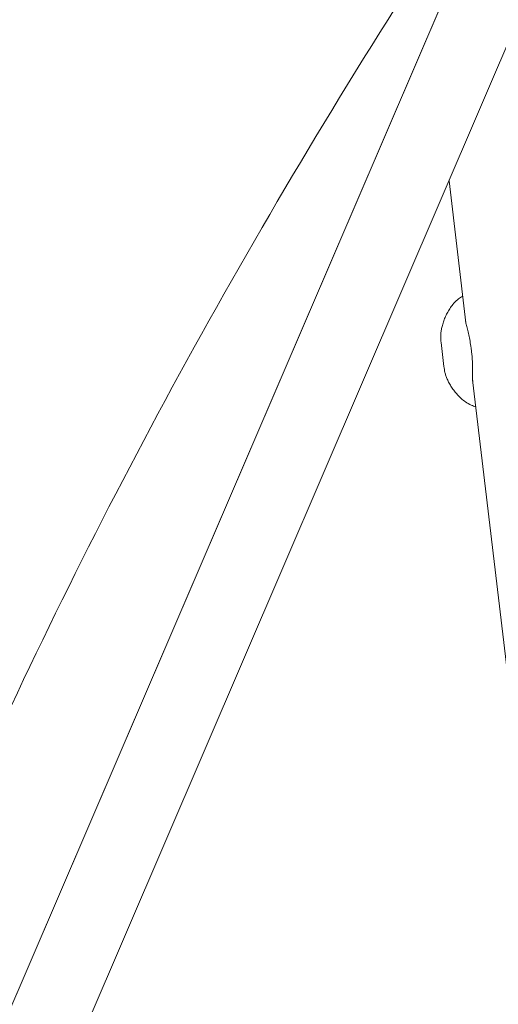
# Model space of a CAD drawing. Units: millimetres. Extents: x -4320 to 10836, y 34296 to 46954.
# Drawn here: x 1977 to 2146, y 39817 to 40163 of the extents above; entities that cross this region are included whole.
import ezdxf

# ---------------------------------------------------------------- set-up
doc = ezdxf.new("R2010")
doc.units = ezdxf.units.MM

# ---------------------------------------------------------------- blocks, each defined once
blk = doc.blocks.new('A$Cf365e3bc')
at = {"lineweight": 0}
for p, q in [((288.4, 848.42), (599.33, 1572.33)), ((335.31, 889.47), (618.6, 1549.03)), ((541.18, 1436.95), (279.48, 827.65)), ((549.62, 1324.71), (543.7, 1374.67)), ((541.9, 1309.36), (540.9, 1317.79)), ((551.69, 1313.66), (551.43, 1315.89)), ((579.57, 1071.9), (551.99, 1304.67))]:
    blk.add_line(p, q, dxfattribs=at)
for points, knots in [([(463.21, 1583.61), (427.32, 1531.06), (393.97, 1478.3), (332.47, 1372.5), (304.32, 1319.47), (253.33, 1213.29), (230.5, 1160.14), (190.27, 1053.88), (172.87, 1000.78), (148.18, 911.39), (139.44, 875.04), (132.01, 838.78)], [4.4066854, 4.4066854, 4.4066854, 4.4066854, 4.463698, 4.463698, 4.5207107, 4.5207107, 4.5777233, 4.5777233, 4.634736, 4.634736, 4.6738957, 4.6738957, 4.6738957, 4.6738957]), ([(570.11, 1504.3), (537.01, 1455.62), (506.3, 1406.91), (449.01, 1308.33), (422.56, 1258.46), (374.82, 1159.02), (353.53, 1109.44), (316.14, 1010.74), (300.05, 961.62), (277.63, 880.55), (269.85, 848.43), (263.21, 816.46)], [4.4083247, 4.4083247, 4.4083247, 4.4083247, 4.4638161, 4.4638161, 4.520735, 4.520735, 4.5776539, 4.5776539, 4.6345728, 4.6345728, 4.6721843, 4.6721843, 4.6721843, 4.6721843]), ([(545.39, 1331.61), (544.95, 1331.11), (544.56, 1330.6), (543.86, 1329.57), (543.54, 1329.06), (542.96, 1328.03), (542.71, 1327.51), (542.24, 1326.48), (542.03, 1325.96), (541.65, 1324.91), (541.49, 1324.38), (541.34, 1323.86)], [54.998753, 54.998753, 54.998753, 54.998753, 55.943876, 55.943876, 56.888999, 56.888999, 57.834122, 57.834122, 58.779245, 58.779245, 59.724368, 59.724368, 59.724368, 59.724368]), ([(548.5, 1334.14), (547.99, 1333.84), (547.51, 1333.51), (546.44, 1332.7), (545.88, 1332.19), (545.39, 1331.61)], [-13.815466, -13.815466, -13.815466, -13.815466, -11.772547, -11.772547, -8.941776, -8.941776, -8.941776, -8.941776]), ([(549.45, 1325.72), (549.45, 1325.71), (549.45, 1325.7), (549.46, 1325.67), (549.46, 1325.66), (549.46, 1325.64), (549.46, 1325.63), (549.47, 1325.6), (549.47, 1325.59), (549.47, 1325.57), (549.47, 1325.55), (549.47, 1325.54)], [-0.3904881, -0.3904881, -0.3904881, -0.3904881, -0.3123905, -0.3123905, -0.2342928, -0.2342928, -0.1561952, -0.1561952, -0.0780976, -0.0780976, 0, 0, 0, 0]), ([(551.43, 1315.89), (551.33, 1316.71), (551.2, 1317.51), (550.92, 1319.06), (550.76, 1319.8), (550.44, 1321.21), (550.28, 1321.88), (549.98, 1323.13), (549.84, 1323.71), (549.61, 1324.73), (549.52, 1325.18), (549.47, 1325.54)], [0, 0, 0, 0, 2.24151, 2.24151, 4.483021, 4.483021, 6.724531, 6.724531, 8.966042, 8.966042, 11.207552, 11.207552, 11.207552, 11.207552]), ([(540.9, 1317.79), (540.86, 1318.1), (540.83, 1318.43), (540.79, 1319.12), (540.78, 1319.48), (540.78, 1320.24), (540.8, 1320.64), (540.87, 1321.49), (540.93, 1321.93), (541.09, 1322.86), (541.2, 1323.35), (541.34, 1323.86)], [4.614806, 4.614806, 4.614806, 4.614806, 4.941517, 4.941517, 5.268228, 5.268228, 5.594939, 5.594939, 5.92165, 5.92165, 6.248361, 6.248361, 6.248361, 6.248361]), ([(552.05, 1303.82), (552.01, 1304.18), (551.99, 1304.63), (551.97, 1305.68), (551.97, 1306.28), (551.98, 1307.56), (551.98, 1308.25), (551.96, 1309.7), (551.94, 1310.46), (551.85, 1312.03), (551.79, 1312.84), (551.69, 1313.65), (551.69, 1313.66), (551.69, 1313.66)], [0, 0, 0, 0, 2.232418, 2.232418, 4.473203, 4.473203, 6.713988, 6.713988, 8.954773, 8.954773, 11.195558, 11.195558, 11.203925, 11.203925, 11.203925, 11.203925]), ([(543.74, 1303.56), (543.48, 1304.02), (543.27, 1304.47), (542.89, 1305.34), (542.73, 1305.75), (542.47, 1306.56), (542.36, 1306.95), (542.17, 1307.69), (542.1, 1308.04), (541.98, 1308.72), (541.93, 1309.05), (541.9, 1309.36)], [11.156508, 11.156508, 11.156508, 11.156508, 11.483236, 11.483236, 11.809964, 11.809964, 12.136692, 12.136692, 12.463421, 12.463421, 12.790149, 12.790149, 12.790149, 12.790149]), ([(549.49, 1296.97), (548.95, 1297.36), (548.45, 1297.76), (547.53, 1298.59), (547.1, 1299.01), (546.3, 1299.88), (545.93, 1300.33), (545.23, 1301.22), (544.91, 1301.68), (544.3, 1302.61), (544.01, 1303.08), (543.74, 1303.56)], [55.082102, 55.082102, 55.082102, 55.082102, 56.02723, 56.02723, 56.972358, 56.972358, 57.917486, 57.917486, 58.862615, 58.862615, 59.807743, 59.807743, 59.807743, 59.807743]), ([(552.07, 1303.64), (552.06, 1303.66), (552.06, 1303.67), (552.06, 1303.69), (552.06, 1303.7), (552.06, 1303.73), (552.06, 1303.74), (552.05, 1303.76), (552.05, 1303.77), (552.05, 1303.8), (552.05, 1303.81), (552.05, 1303.82)], [22.705126, 22.705126, 22.705126, 22.705126, 22.7832236, 22.7832236, 22.8613212, 22.8613212, 22.9394188, 22.9394188, 23.0175164, 23.0175164, 23.0956141, 23.0956141, 23.0956141, 23.0956141]), ([(553.11, 1295.24), (552.54, 1295.41), (552, 1295.61), (550.77, 1296.16), (550.11, 1296.52), (549.49, 1296.97)], [9.280238, 9.280238, 9.280238, 9.280238, 11.323787, 11.323787, 14.154734, 14.154734, 14.154734, 14.154734])]:
    blk.add_open_spline(points, degree=3, knots=knots, dxfattribs=at)

msp = doc.modelspace()

# ---------------------------------------------------------------- block references
msp.add_blockref('A$Cf365e3bc', (1584.572, 38731.593))

doc.saveas('drawing.dxf')
